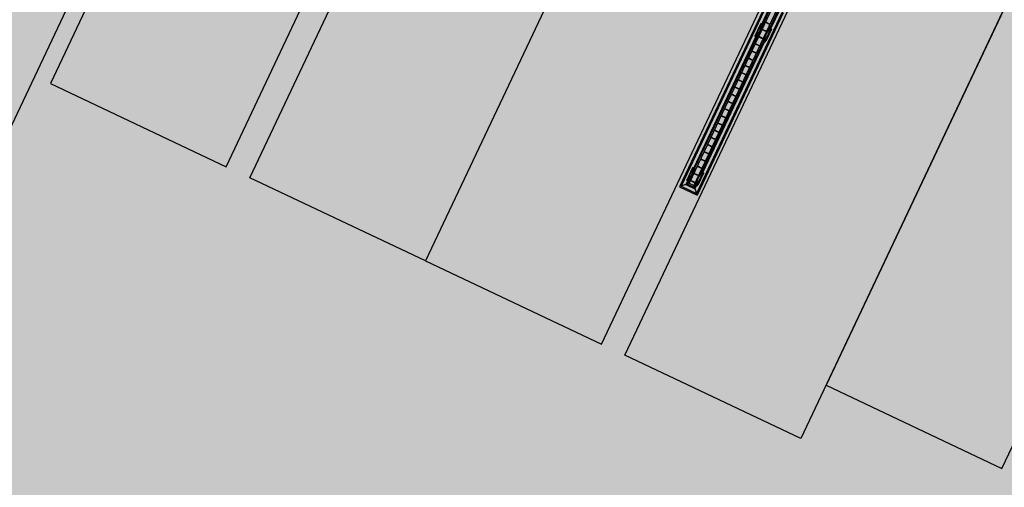
# Model space of a CAD drawing. Extents: x 522233 to 523915, y 4807068 to 4808256.
# Drawn here: x 522787 to 522803, y 4807751 to 4807758 of the extents above; entities that cross this region are included whole.
import ezdxf

# ---------------------------------------------------------------- set-up
doc = ezdxf.new("R2010")
doc.units = 0
doc.header["$MEASUREMENT"] = 0
doc.layers.add('501', color=1, linetype='CONTINUOUS')
doc.layers.add('limweb', color=200, linetype='CONTINUOUS')

msp = doc.modelspace()

# ---------------------------------------------------------------- hatches: boundary and pattern name
at = {"layer": 'limweb'}
msp.add_hatch(color=151, dxfattribs=at).paths.add_polyline_path([(522458.157, 4807534.848), (522472.791, 4807540.85), (522473.027, 4807540.368), (522484.715, 4807545.184), (522484.546, 4807545.687), (522493.142, 4807549.214), (522499.487, 4807552.837), (522560.6, 4807576.775), (522563.358, 4807577.857), (522565.184, 4807578.615), (522572.805, 4807581.38), (522576.369, 4807582.535), (522579.996, 4807583.608), (522583.354, 4807584.493), (522587.614, 4807585.549), (522590.106, 4807586.162), (522592.364, 4807586.589), (522595.89, 4807587.115), (522597.315, 4807587.257), (522600.758, 4807587.469), (522605.35, 4807587.647), (522631.223, 4807587.637), (522635.541, 4807587.708), (522657.627, 4807586.199), (522658.844, 4807586.116), (522670.387, 4807584.511), (522671.417, 4807591.473), (522668.432, 4807591.87), (522670.007, 4807607.218), (522701.632, 4807601.876), (522725.454, 4807597.904), (522767.703, 4807594.166), (522768.954, 4807609.892), (522768.053, 4807650.117), (522763.204, 4807650.004), (522763.069, 4807650.32), (522748.766, 4807650.584), (522745.088, 4807651.197), (522742.128, 4807650.917), (522736.644, 4807649.862), (522727.701, 4807646.952), (522728.607, 4807644.765), (522717.61, 4807641.936), (522718.543, 4807634.389), (522696.866, 4807639.866), (522712.032, 4807648.373), (522704.538, 4807660.039), (522692.903, 4807655.71), (522687.263, 4807651.926), (522677.329, 4807648.272), (522674.151, 4807655.495), (522675.753, 4807666.491), (522691.143, 4807668.347), (522689.167, 4807680.575), (522691.127, 4807688.9), (522693.601, 4807713.963), (522699.632, 4807725.802), (522699.998, 4807727.025), (522701.811, 4807731.144), (522708.274, 4807740.035), (522710.186, 4807741.337), (522723.442, 4807752.299), (522743.761, 4807769.019), (522748.124, 4807771.098), (522750.888, 4807772.863), (522751.975, 4807773.229), (522753.547, 4807774.155), (522754.481, 4807774.866), (522756.306, 4807774.83), (522757.501, 4807775.27), (522758.409, 4807775.396), (522760.249, 4807776.073), (522762.429, 4807776.893), (522770.133, 4807780.155), (522770.516, 4807779.432), (522780.345, 4807781.973), (522784.019, 4807782.323), (522790.24, 4807783.135), (522786.384, 4807785.13), (522785.756, 4807785.234), (522775.145, 4807791.733), (522777.243, 4807794.085), (522777.251, 4807797.046), (522777.584, 4807799.816), (522777.604, 4807800.373), (522777.482, 4807802.913), (522777.141, 4807805.291), (522777.024, 4807805.957), (522776.145, 4807809.16), (522775.739, 4807810.062), (522774.835, 4807812.116), (522773.843, 4807815.228), (522772.432, 4807818.115), (522769.567, 4807821.195), (522767.508, 4807824.229), (522766.235, 4807827.044), (522765.581, 4807830.245), (522765.685, 4807833.391), (522766.889, 4807836.516), (522766.657, 4807839.298), (522764.988, 4807842.002), (522760.453, 4807846.247), (522760.108, 4807846.803), (522758.187, 4807847.736), (522756.571, 4807847.806), (522751.745, 4807858.05), (522751.68, 4807858.252), (522751.422, 4807861.151), (522747.053, 4807864.179), (522744.946, 4807865.178), (522740.829, 4807878.325), (522741.382, 4807882.171), (522742.117, 4807886.723), (522742.382, 4807888.457), (522744.738, 4807898.972), (522742.17, 4807898.999), (522742.049, 4807904.086), (522741.703, 4807905.5), (522740.906, 4807907.594), (522737.961, 4807918.041), (522737.874, 4807920.875), (522735.918, 4807929.556), (522732.916, 4807937.361), (522733.032, 4807975.51), (522735.402, 4807991.793), (522745.607, 4807991.444), (522743.086, 4807975.823), (522742.812, 4807937.714), (522747.133, 4807915.906), (522799.727, 4807918.736), (522809.874, 4807918.907), (522819.262, 4807780.837), (522861.42, 4807763.946), (523566.802, 4808002.234), (523576.75, 4808008.954), (523579.518, 4808009.798), (523583.346, 4808010.996), (523597.528, 4808013.397), (523612.452, 4808011.896), (523626.149, 4808006.574), (523638.304, 4807997.481), (523647.211, 4807985.838), (523652.899, 4807971.779), (523654.514, 4807956.908), (523652.103, 4807942.228), (523645.769, 4807928.63), (523636.098, 4807917.352), (523623.764, 4807909.06), (523380.067, 4807789.884), (523440.338, 4807580.967), (523467.236, 4807585.586), (523481.089, 4807584.472), (523494.142, 4807580.222), (523504.556, 4807573.849), (523506.228, 4807572.823), (523537.599, 4807547.885), (523536.758, 4807508.91), (523507.442, 4807523.693), (523499.397, 4807526.062), (523490.562, 4807525.074), (523482.905, 4807520.769), (523477.51, 4807513.592), (523475.383, 4807505.062), (523476.857, 4807496.228), (523480.299, 4807487.348), (523468.427, 4807481.964), (523465.286, 4807453.27), (523464.213, 4807451.449), (523448.429, 4807424.804), (523429.381, 4807418.99), (523400.433, 4807419.422), (523393.624, 4807415.819), (523374.304, 4807415.792), (523348.366, 4807420.064), (523344.061, 4807420.738), (523337.497, 4807422.083), (523318.888, 4807425.897), (523302.616, 4807428.404), (523300.962, 4807428.622), (523297.87, 4807429.969), (523285.126, 4807430.327), (523263.216, 4807426.219), (523264.595, 4807420.269), (523305.796, 4807351.951), (523298.783, 4807348.567), (523292.051, 4807345.263), (523283.296, 4807340.737), (523281.551, 4807344.214), (523280.298, 4807346.11), (523279.224, 4807347.872), (523278.266, 4807349.523), (523277.297, 4807351.402), (523277.077, 4807351.795), (523274.943, 4807354.225), (523273.746, 4807355.019), (523271.555, 4807356.702), (523269.979, 4807357.947), (523267.89, 4807359.329), (523265.171, 4807360.908), (523262.747, 4807362.188), (523260.377, 4807363.404), (523259.344, 4807363.895), (523257.959, 4807364.798), (523256.734, 4807365.559), (523253.894, 4807366.571), (523250.826, 4807366.696), (523248.175, 4807366.446), (523244.33, 4807365.968), (523241.745, 4807365.058), (523238.748, 4807363.508), (523238.353, 4807363.206), (523236.718, 4807362.124), (523235.09, 4807361.005), (523233.922, 4807360.172), (523231.289, 4807358.724), (523227.126, 4807362.565), (523227.896, 4807394.394), (523226.139, 4807398.666), (523215.123, 4807417.093), (523204.977, 4807415.113), (523191.941, 4807414.421), (523186.136, 4807414.18), (523168.334, 4807413.5), (523152.435, 4807412.465), (523146.83, 4807412.09), (523135.808, 4807411.523), (523128.855, 4807411.192), (523125.103, 4807411.007), (523114.855, 4807410.508), (523077.52, 4807408.669), (523067.786, 4807408.088), (523056.7, 4807407.298), (523051.12, 4807407.011), (523045.609, 4807406.714), (523038.26, 4807406.329), (523033.407, 4807406.07), (523027.693, 4807405.769), (523018.54, 4807406.131), (523012.573, 4807406.386), (523002.713, 4807406.779), (522987.548, 4807407.402), (522983.808, 4807407.54), (522973.825, 4807406.37), (522957.218, 4807404.525), (522953.258, 4807416.938), (522932.703, 4807410.311), (522937.613, 4807394.386), (522896.366, 4807382.789), (522894.187, 4807390.179), (522880.203, 4807404.521), (522876.252, 4807397.215), (522863.276, 4807393.667), (522860.868, 4807387.785), (522837.301, 4807381.111), (522836.216, 4807375.407), (522781.399, 4807369.193), (522758.442, 4807367.393), (522745.937, 4807366.416), (522633.658, 4807390.764), (522630.346, 4807375.091), (522616.192, 4807377.671), (522615.915, 4807375.675), (522594.084, 4807379.676), (522584.385, 4807381.527), (522578.511, 4807383.015), (522575.139, 4807384.007), (522568.98, 4807386.137), (522565.452, 4807387.596), (522562.91, 4807388.658), (522556.633, 4807392.242), (522554.873, 4807393.398), (522550.54, 4807396.333), (522547.246, 4807398.907), (522545.172, 4807400.516), (522542.56, 4807402.849), (522540.865, 4807404.458), (522539.697, 4807405.623), (522537.937, 4807407.423), (522535.648, 4807410.077), (522533.935, 4807412.221), (522532.956, 4807413.524), (522528.626, 4807419.944), (522526.889, 4807422.873), (522521.657, 4807432.846), (522519.46, 4807437.307), (522498.365, 4807479.929), (522498.078, 4807479.787), (522495.324, 4807485.498), (522493.376, 4807484.539), (522486.263, 4807499.105)])

# ---------------------------------------------------------------- linework, layer by layer
at = {"layer": '501', "color": 7}
for p, q in [((522785.767, 4807755.09), (522791.783, 4807767.808)), ((522790.592, 4807764.61), (522787.171, 4807757.379)), ((522790.154, 4807755.967), (522793.575, 4807763.199)), ((522790.552, 4807755.779), (522793.973, 4807763.011)), ((522796.956, 4807761.6), (522793.535, 4807754.368)), ((522796.956, 4807761.6), (522793.535, 4807754.368)), ((522796.518, 4807752.957), (522799.939, 4807760.189)), ((522796.916, 4807752.769), (522800.337, 4807760.001)), ((522803.748, 4807759.494), (522800.327, 4807752.262)), ((522799.303, 4807758.716), (522797.842, 4807755.627)), ((522799.323, 4807758.71), (522797.869, 4807755.637)), ((522799.422, 4807758.681), (522798.006, 4807755.686)), ((522799.381, 4807758.693), (522799.236, 4807758.387)), ((522799.397, 4807758.688), (522799.252, 4807758.38)), ((522799.499, 4807758.645), (522798.082, 4807755.65)), ((522799.585, 4807758.586), (522798.131, 4807755.513)), ((522799.602, 4807758.575), (522798.141, 4807755.486)), ((522799.52, 4807758.63), (522799.374, 4807758.322)), ((522799.535, 4807758.62), (522799.39, 4807758.314)), ((522803.32, 4807758.59), (522799.899, 4807751.358)), ((522799.216, 4807758.384), (522799.119, 4807758.179)), ((522799.261, 4807758.362), (522799.165, 4807758.158)), ((522799.188, 4807758.308), (522799.233, 4807758.385)), ((522799.192, 4807758.306), (522799.236, 4807758.382)), ((522799.217, 4807758.294), (522799.247, 4807758.376)), ((522799.221, 4807758.292), (522799.252, 4807758.376)), ((522799.238, 4807758.387), (522799.25, 4807758.381)), ((522799.238, 4807758.382), (522799.246, 4807758.379)), ((522799.297, 4807758.415), (522799.373, 4807758.379)), ((522799.299, 4807758.421), (522799.376, 4807758.385)), ((522799.388, 4807758.316), (522799.377, 4807758.321)), ((522799.129, 4807758.161), (522798.083, 4807755.949)), ((522799.145, 4807758.154), (522798.098, 4807755.942)), ((522799.16, 4807758.249), (522799.129, 4807758.165)), ((522799.131, 4807758.16), (522799.142, 4807758.154)), ((522799.164, 4807758.248), (522799.133, 4807758.165)), ((522799.134, 4807758.163), (522799.143, 4807758.159)), ((522799.189, 4807758.236), (522799.145, 4807758.16)), ((522799.193, 4807758.234), (522799.148, 4807758.156)), ((522799.16, 4807758.249), (522799.188, 4807758.308)), ((522799.164, 4807758.247), (522799.192, 4807758.306)), ((522799.181, 4807758.171), (522799.258, 4807758.135)), ((522799.184, 4807758.177), (522799.26, 4807758.14)), ((522799.189, 4807758.235), (522799.217, 4807758.294)), ((522799.193, 4807758.234), (522799.221, 4807758.292)), ((522799.239, 4807758.293), (522799.315, 4807758.257)), ((522799.242, 4807758.299), (522799.318, 4807758.262)), ((522799.355, 4807758.318), (522799.258, 4807758.113)), ((522799.299, 4807758.183), (522799.267, 4807758.099)), ((522799.302, 4807758.182), (522799.272, 4807758.1)), ((522799.328, 4807758.17), (522799.284, 4807758.094)), ((522799.331, 4807758.168), (522799.286, 4807758.091)), ((522799.299, 4807758.183), (522799.327, 4807758.242)), ((522799.302, 4807758.182), (522799.33, 4807758.24)), ((522799.4, 4807758.297), (522799.303, 4807758.092)), ((522799.327, 4807758.242), (522799.372, 4807758.32)), ((522799.328, 4807758.17), (522799.355, 4807758.229)), ((522799.33, 4807758.24), (522799.374, 4807758.316)), ((522799.331, 4807758.168), (522799.359, 4807758.227)), ((522799.355, 4807758.228), (522799.386, 4807758.311)), ((522799.359, 4807758.227), (522799.39, 4807758.311)), ((522799.385, 4807758.313), (522799.377, 4807758.317)), ((522799.268, 4807758.096), (522798.221, 4807755.883)), ((522799.283, 4807758.089), (522798.237, 4807755.876)), ((522799.124, 4807758.049), (522799.2, 4807758.013)), ((522799.126, 4807758.055), (522799.203, 4807758.018)), ((522799.281, 4807758.089), (522799.27, 4807758.094)), ((522799.281, 4807758.093), (522799.273, 4807758.097)), ((522803.31, 4807750.851), (522806.731, 4807758.082)), ((522799.066, 4807757.927), (522799.142, 4807757.891)), ((522799.068, 4807757.932), (522799.145, 4807757.896)), ((522798.95, 4807757.683), (522799.027, 4807757.647)), ((522798.953, 4807757.688), (522799.029, 4807757.652)), ((522799.008, 4807757.805), (522799.085, 4807757.769)), ((522799.011, 4807757.81), (522799.087, 4807757.774)), ((522798.893, 4807757.561), (522798.969, 4807757.525)), ((522798.895, 4807757.566), (522798.972, 4807757.53)), ((522787.171, 4807757.379), (522790.154, 4807755.967)), ((522798.78, 4807757.322), (522798.856, 4807757.286)), ((522798.835, 4807757.439), (522798.911, 4807757.403)), ((522798.838, 4807757.444), (522798.914, 4807757.408)), ((522798.72, 4807757.195), (522798.796, 4807757.159)), ((522798.722, 4807757.2), (522798.799, 4807757.164)), ((522798.777, 4807757.317), (522798.854, 4807757.281)), ((522798.662, 4807757.073), (522798.738, 4807757.037)), ((522798.664, 4807757.078), (522798.741, 4807757.042)), ((522798.546, 4807756.829), (522798.623, 4807756.793)), ((522798.549, 4807756.834), (522798.625, 4807756.798)), ((522798.604, 4807756.951), (522798.68, 4807756.915)), ((522798.607, 4807756.956), (522798.683, 4807756.92)), ((522798.489, 4807756.707), (522798.565, 4807756.671)), ((522798.491, 4807756.712), (522798.568, 4807756.676)), ((522798.431, 4807756.585), (522798.507, 4807756.549)), ((522798.433, 4807756.59), (522798.51, 4807756.554)), ((522798.315, 4807756.341), (522798.392, 4807756.304)), ((522798.318, 4807756.346), (522798.394, 4807756.31)), ((522798.373, 4807756.463), (522798.45, 4807756.427)), ((522798.376, 4807756.468), (522798.452, 4807756.432)), ((522798.258, 4807756.219), (522798.334, 4807756.182)), ((522798.26, 4807756.224), (522798.337, 4807756.188)), ((522798.2, 4807756.097), (522798.276, 4807756.06)), ((522798.203, 4807756.102), (522798.279, 4807756.066)), ((522798.063, 4807755.945), (522797.966, 4807755.741)), ((522798.007, 4807755.811), (522798.035, 4807755.869)), ((522798.108, 4807755.924), (522798.011, 4807755.719)), ((522798.011, 4807755.809), (522798.038, 4807755.868)), ((522798.035, 4807755.869), (522798.08, 4807755.947)), ((522798.036, 4807755.797), (522798.064, 4807755.856)), ((522798.038, 4807755.867), (522798.082, 4807755.943)), ((522798.039, 4807755.795), (522798.067, 4807755.854)), ((522798.063, 4807755.855), (522798.094, 4807755.938)), ((522798.067, 4807755.854), (522798.098, 4807755.938)), ((522798.085, 4807755.949), (522798.096, 4807755.943)), ((522798.085, 4807755.944), (522798.093, 4807755.94)), ((522798.085, 4807755.852), (522798.161, 4807755.816)), ((522798.087, 4807755.858), (522798.164, 4807755.822)), ((522798.201, 4807755.88), (522798.105, 4807755.675)), ((522798.142, 4807755.975), (522798.219, 4807755.938)), ((522798.145, 4807755.98), (522798.221, 4807755.944)), ((522798.247, 4807755.859), (522798.15, 4807755.654)), ((522798.173, 4807755.804), (522798.218, 4807755.881)), ((522798.177, 4807755.802), (522798.221, 4807755.878)), ((522798.202, 4807755.79), (522798.233, 4807755.872)), ((522798.206, 4807755.789), (522798.237, 4807755.873)), ((522798.235, 4807755.878), (522798.223, 4807755.883)), ((522798.232, 4807755.875), (522798.223, 4807755.879)), ((522793.535, 4807754.368), (522790.552, 4807755.779)), ((522798.006, 4807755.686), (522797.869, 4807755.637)), ((522797.976, 4807755.723), (522797.949, 4807755.666)), ((522797.949, 4807755.666), (522798.103, 4807755.593)), ((522797.991, 4807755.716), (522797.971, 4807755.674)), ((522797.971, 4807755.674), (522798.094, 4807755.615)), ((522798.007, 4807755.811), (522797.976, 4807755.727)), ((522797.978, 4807755.722), (522797.989, 4807755.716)), ((522798.011, 4807755.809), (522797.98, 4807755.727)), ((522797.981, 4807755.724), (522797.989, 4807755.721)), ((522798.036, 4807755.797), (522797.992, 4807755.721)), ((522798.039, 4807755.795), (522797.994, 4807755.718)), ((522798.006, 4807755.686), (522798.082, 4807755.65)), ((522798.027, 4807755.73), (522798.103, 4807755.694)), ((522798.029, 4807755.736), (522798.106, 4807755.7)), ((522798.082, 4807755.65), (522798.131, 4807755.513)), ((522798.114, 4807755.658), (522798.094, 4807755.615)), ((522798.13, 4807755.65), (522798.103, 4807755.593)), ((522798.145, 4807755.745), (522798.114, 4807755.661)), ((522798.128, 4807755.651), (522798.116, 4807755.656)), ((522798.149, 4807755.744), (522798.118, 4807755.661)), ((522798.128, 4807755.655), (522798.12, 4807755.659)), ((522798.174, 4807755.732), (522798.13, 4807755.656)), ((522798.178, 4807755.73), (522798.133, 4807755.652)), ((522798.145, 4807755.745), (522798.173, 4807755.804)), ((522798.149, 4807755.743), (522798.177, 4807755.802)), ((522798.174, 4807755.732), (522798.202, 4807755.79)), ((522798.178, 4807755.73), (522798.206, 4807755.789)), ((522797.869, 4807755.637), (522797.842, 4807755.627)), ((522797.842, 4807755.627), (522798.141, 4807755.486)), ((522797.869, 4807755.637), (522798.131, 4807755.513)), ((522798.131, 4807755.513), (522798.141, 4807755.486)), ((522793.535, 4807754.368), (522796.518, 4807752.957)), ((522799.899, 4807751.358), (522796.916, 4807752.769)), ((522800.327, 4807752.262), (522803.31, 4807750.851))]:
    msp.add_line(p, q, dxfattribs=at)
for centre, radius, start, end in [((522799.221, 4807758.382), 0.005, 104.4764, 154.6846), ((522799.229, 4807758.351), 0.0362, 79.327, 104.4764), ((522799.237, 4807758.383), 0.004, 64.6846, 149.768), ((522799.237, 4807758.381), 0.002, 64.6846, 149.768), ((522799.246, 4807758.377), 0.002, 339.6011, 64.6846), ((522799.248, 4807758.378), 0.004, 339.6011, 64.6846), ((522799.229, 4807758.351), 0.0362, 24.8928, 50.0422), ((522799.257, 4807758.364), 0.005, 334.6846, 24.8928), ((522799.359, 4807758.316), 0.005, 104.4764, 154.6846), ((522799.367, 4807758.286), 0.0362, 79.327, 104.4764), ((522799.375, 4807758.318), 0.004, 64.6846, 149.768), ((522799.124, 4807758.177), 0.005, 154.6846, 204.8928), ((522799.152, 4807758.19), 0.0362, 204.8928, 230.0422), ((522799.133, 4807758.163), 0.004, 159.6011, 244.6846), ((522799.135, 4807758.165), 0.002, 159.6011, 244.6846), ((522799.144, 4807758.158), 0.004, 244.6846, 329.768), ((522799.143, 4807758.161), 0.002, 244.6846, 329.768), ((522799.152, 4807758.19), 0.0362, 259.327, 284.4764), ((522799.16, 4807758.16), 0.005, 284.4764, 334.6846), ((522799.376, 4807758.315), 0.002, 64.6846, 149.768), ((522799.384, 4807758.311), 0.002, 339.6011, 64.6846), ((522799.387, 4807758.312), 0.004, 339.6011, 64.6846), ((522799.367, 4807758.286), 0.0362, 24.8928, 50.0422), ((522799.395, 4807758.299), 0.005, 334.6846, 24.8928), ((522799.262, 4807758.111), 0.005, 154.6846, 204.8928), ((522799.291, 4807758.124), 0.0362, 204.8928, 230.0422), ((522799.271, 4807758.098), 0.004, 159.6011, 244.6846), ((522799.274, 4807758.099), 0.002, 159.6011, 244.6846), ((522799.282, 4807758.095), 0.002, 244.6846, 329.768), ((522799.283, 4807758.093), 0.004, 244.6846, 329.768), ((522799.291, 4807758.124), 0.0362, 259.327, 284.4764), ((522799.299, 4807758.094), 0.005, 284.4764, 334.6846), ((522798.067, 4807755.943), 0.005, 104.4764, 154.6846), ((522798.075, 4807755.913), 0.0362, 79.327, 104.4764), ((522798.083, 4807755.945), 0.004, 64.6846, 149.768), ((522798.084, 4807755.942), 0.002, 64.6846, 149.768), ((522798.092, 4807755.938), 0.002, 339.6011, 64.6846), ((522798.095, 4807755.939), 0.004, 339.6011, 64.6846), ((522798.075, 4807755.913), 0.0362, 24.8928, 50.0422), ((522798.104, 4807755.926), 0.005, 334.6846, 24.8928), ((522798.206, 4807755.878), 0.005, 104.4764, 154.6846), ((522798.214, 4807755.848), 0.0362, 79.327, 104.4764), ((522798.222, 4807755.879), 0.004, 64.6846, 149.768), ((522798.223, 4807755.877), 0.002, 64.6846, 149.768), ((522798.231, 4807755.873), 0.002, 339.6011, 64.6846), ((522798.233, 4807755.874), 0.004, 339.6011, 64.6846), ((522798.214, 4807755.848), 0.0362, 24.8928, 50.0422), ((522798.242, 4807755.861), 0.005, 334.6846, 24.8928), ((522797.971, 4807755.739), 0.005, 154.6846, 204.8928), ((522797.999, 4807755.752), 0.0362, 204.8928, 230.0422), ((522797.979, 4807755.725), 0.004, 159.6011, 244.6846), ((522797.982, 4807755.726), 0.002, 159.6011, 244.6846), ((522797.99, 4807755.722), 0.002, 244.6846, 329.768), ((522797.991, 4807755.72), 0.004, 244.6846, 329.768), ((522797.999, 4807755.752), 0.0362, 259.327, 284.4764), ((522798.007, 4807755.721), 0.005, 284.4764, 334.6846), ((522798.109, 4807755.673), 0.005, 154.6846, 204.8928), ((522798.137, 4807755.686), 0.0362, 204.8928, 230.0422), ((522798.118, 4807755.66), 0.004, 159.6011, 244.6846), ((522798.12, 4807755.661), 0.002, 159.6011, 244.6846), ((522798.128, 4807755.657), 0.002, 244.6846, 329.768), ((522798.129, 4807755.654), 0.004, 244.6846, 329.768), ((522798.137, 4807755.686), 0.0362, 259.327, 284.4764), ((522798.145, 4807755.656), 0.005, 284.4764, 334.6846)]:
    msp.add_arc(centre, radius, start, end, dxfattribs=at)

doc.saveas('drawing.dxf')
